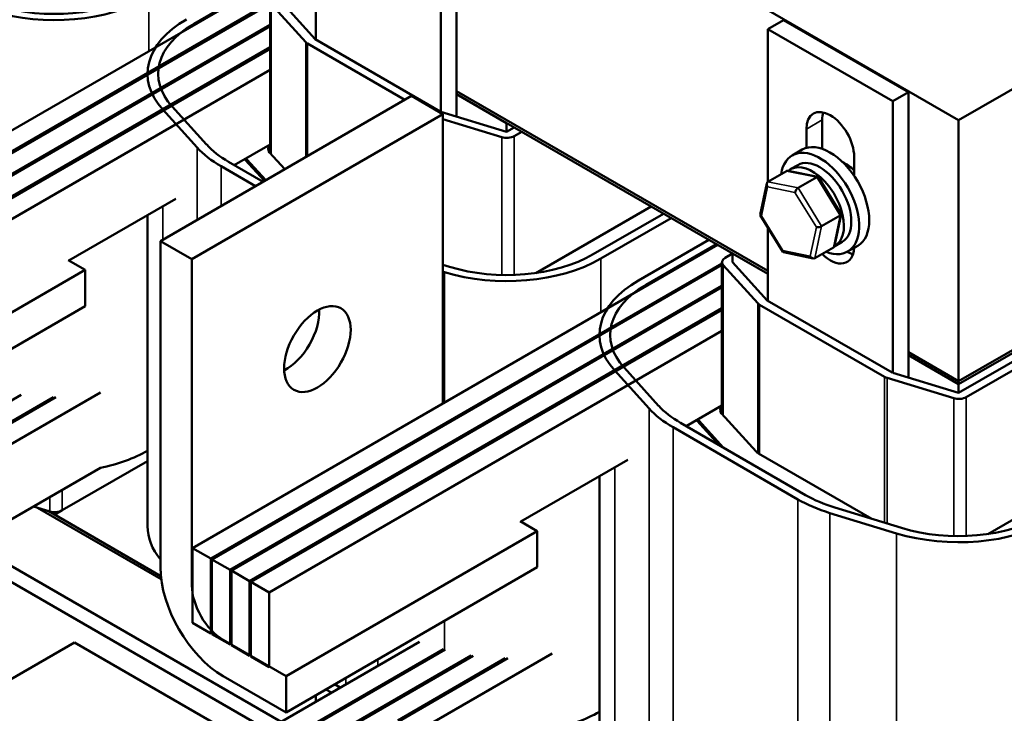
# Model space of a CAD drawing. Units: inches. Extents: x 1 to 43, y 0.3 to 33.5.
# Drawn here: x 21.7 to 25.4, y 25 to 27.6 of the extents above; entities that cross this region are included whole.
import ezdxf

# ---------------------------------------------------------------- set-up
doc = ezdxf.new("R2010")
doc.units = ezdxf.units.IN
doc.header["$LTSCALE"] = 2
doc.header["$MEASUREMENT"] = 0
doc.layers.add('Visible (ANSI)', color=7, linetype='Continuous', lineweight=50)
doc.layers.add('Visible Narrow (ANSI)', color=7, linetype='Continuous', lineweight=35)

msp = doc.modelspace()

# ---------------------------------------------------------------- linework, layer by layer
at = {"layer": 'Visible (ANSI)'}
for p, q in [((21.7283, 29.219), (25.2521, 27.1846)), ((23.3665, 27.1986), (23.3665, 28.2692)), ((23.3075, 28.2352), (23.3075, 27.2159)), ((25.2521, 27.1846), (26.902, 28.1372)), ((22.8385, 27.4867), (22.8385, 27.7621)), ((22.6499, 27.6963), (20.6785, 26.5581)), ((22.3812, 27.5466), (22.6452, 27.699)), ((22.6665, 27.6269), (20.7469, 26.5186)), ((22.6665, 27.6215), (20.7516, 26.5159)), ((22.6665, 27.0618), (22.6665, 27.6309)), ((22.6711, 27.6202), (22.8007, 27.4773)), ((22.8361, 27.4881), (22.7065, 27.6309)), ((22.6665, 27.5425), (20.8199, 26.4764)), ((24.5945, 27.5602), (24.5355, 27.5262)), ((25.0635, 27.2894), (24.5945, 27.5602)), ((22.6665, 27.5371), (20.8246, 26.4737)), ((24.5355, 27.5262), (25.0046, 27.2554)), ((24.5355, 26.9533), (24.5355, 27.5262)), ((22.8078, 27.4717), (23.173, 27.2609)), ((23.3052, 27.2173), (22.8361, 27.4881)), ((22.6665, 27.4582), (20.893, 26.4342)), ((22.6665, 27.4527), (20.8977, 26.4315)), ((22.6665, 27.3738), (20.9661, 26.3921)), ((22.2065, 27.3559), (22.2065, 27.3588)), ((24.5355, 26.6185), (23.3665, 27.2935)), ((24.5355, 26.6185), (23.3665, 27.2935)), ((25.0046, 27.2554), (25.0635, 27.2894)), ((25.0635, 26.2188), (25.0635, 27.2894)), ((23.1981, 27.2754), (22.2553, 26.731)), ((23.3159, 27.2073), (23.1981, 27.2754)), ((23.3665, 27.2826), (24.5355, 26.6076)), ((23.555, 27.1737), (23.3665, 27.2826)), ((25.0046, 27.2554), (25.0046, 26.2361)), ((22.2636, 27.2248), (22.3932, 27.0819)), ((22.4286, 27.0927), (22.299, 27.2356)), ((23.555, 27.1411), (23.3083, 27.2163)), ((23.3159, 27.2073), (22.3731, 26.663)), ((23.3159, 26.1212), (23.3159, 27.2073)), ((23.3159, 27.1879), (23.5363, 27.1206)), ((23.555, 27.1737), (23.555, 27.1411)), ((24.7394, 27.1853), (24.7394, 27.0772)), ((25.2521, 27.1846), (25.2521, 26.2048)), ((23.5833, 27.1574), (23.555, 27.1411)), ((23.5833, 27.1247), (23.6116, 27.1411)), ((24.6805, 27.0807), (24.6805, 27.1513)), ((26.902, 27.1574), (25.2521, 26.2048)), ((26.8878, 27.1492), (25.2521, 26.2048)), ((26.902, 27.1465), (25.2521, 26.1939)), ((25.2521, 26.1939), (26.8878, 27.1383)), ((26.902, 27.1138), (25.2521, 26.1613)), ((22.6665, 27.0935), (22.5321, 27.0159)), ((22.6651, 27.0632), (22.722, 27.0005)), ((24.6647, 27.074), (24.627, 27.0522)), ((25.2804, 26.1449), (26.9303, 27.0975)), ((22.6403, 26.9533), (22.5109, 27.0281)), ((22.5736, 27.0355), (22.6455, 26.9563)), ((22.6504, 26.9592), (22.5795, 27.0373)), ((24.8596, 27.0478), (24.8596, 26.9752)), ((22.4826, 27.0118), (22.6121, 26.937)), ((24.5359, 26.9535), (24.6056, 26.9937)), ((24.7239, 26.9715), (24.612, 26.9946)), ((24.62, 27.0001), (24.6478, 27.0161)), ((24.6494, 26.93), (24.7191, 26.9703)), ((24.8108, 26.8322), (24.7259, 26.9701)), ((24.5071, 26.8297), (24.5318, 26.9474)), ((22.3134, 26.8896), (21.9113, 26.6575)), ((23.6645, 26.6109), (24.0971, 26.8607)), ((22.2065, 25.6605), (22.2065, 26.8279)), ((24.1443, 26.8335), (23.8803, 26.6811)), ((23.9086, 26.6648), (24.1726, 26.8172)), ((24.5922, 26.6902), (24.5073, 26.8281)), ((24.7377, 26.7865), (24.8074, 26.8268)), ((24.7863, 26.7128), (24.811, 26.8306)), ((24.5355, 26.5069), (24.5355, 26.7823)), ((22.2553, 26.731), (22.3731, 26.663)), ((22.2553, 25.5063), (22.2553, 26.731)), ((24.314, 26.7355), (24.05, 26.5831)), ((24.347, 26.7165), (22.3756, 25.5783)), ((24.0783, 26.5668), (24.3423, 26.7192)), ((24.7822, 26.7068), (24.7125, 26.6665)), ((24.7867, 26.7114), (24.8145, 26.7274)), ((24.873, 26.7131), (24.8353, 26.6914)), ((21.9724, 26.6222), (21.9089, 26.6589)), ((22.3731, 26.663), (22.3731, 25.4382)), ((24.4035, 26.6838), (24.3753, 26.6675)), ((24.4035, 26.6838), (24.4035, 26.6512)), ((24.5355, 26.6076), (24.4035, 26.6838)), ((24.706, 26.6657), (24.5942, 26.6888)), ((21.9724, 26.6222), (21.0296, 26.0778)), ((21.9724, 26.4861), (21.9724, 26.6222)), ((24.3635, 26.6471), (22.4439, 25.5388)), ((24.3635, 26.6417), (22.4486, 25.5361)), ((23.3401, 26.6341), (23.3159, 26.6414)), ((24.3635, 26.082), (24.3635, 26.6512)), ((24.3681, 26.6404), (24.4977, 26.4976)), ((24.5332, 26.5083), (24.4035, 26.6512)), ((23.3159, 26.6153), (23.3215, 26.6136)), ((24.3635, 26.5627), (22.517, 25.4966)), ((24.3635, 26.5573), (22.5217, 25.4939)), ((25.0022, 26.2375), (24.5332, 26.5083)), ((25.3615, 25.6311), (26.935, 26.5396)), ((21.9724, 26.4861), (21.0296, 25.9417)), ((24.3635, 26.4784), (22.59, 25.4544)), ((24.3635, 26.4729), (22.5948, 25.4517)), ((24.5049, 26.4919), (24.9739, 26.2211)), ((24.3635, 26.394), (22.6631, 25.4123)), ((23.9035, 26.3761), (23.9035, 26.379)), ((25.2521, 26.2048), (25.0635, 26.3137)), ((25.2521, 26.2048), (25.0635, 26.3137)), ((25.0635, 26.3028), (25.2521, 26.1939)), ((25.2521, 26.1939), (25.0635, 26.3028)), ((24.1257, 26.1129), (23.9961, 26.2558)), ((23.9606, 26.245), (24.0903, 26.1022)), ((24.9835, 26.217), (25.2334, 26.1408)), ((25.2521, 26.1613), (25.0053, 26.2365)), ((25.2521, 26.2048), (25.2521, 26.1939)), ((25.2521, 26.1939), (25.2521, 26.1613)), ((20.3297, 25.3442), (21.7323, 26.154)), ((21.853, 26.1448), (21.4493, 25.9117)), ((21.454, 25.909), (21.8624, 26.1448)), ((22.0294, 26.1622), (21.5223, 25.8695)), ((24.3635, 26.1137), (24.2291, 26.0361)), ((24.3622, 26.0834), (24.4918, 25.9405)), ((24.1796, 26.032), (24.6487, 25.7612)), ((24.677, 25.7775), (24.2079, 26.0483)), ((24.2707, 26.0558), (24.3539, 25.964)), ((24.3697, 25.9549), (24.2766, 26.0575)), ((24.5002, 25.934), (24.9259, 25.6882)), ((22.0294, 25.8792), (21.5317, 25.5919)), ((21.8862, 25.7203), (22.2065, 25.9052)), ((24.0104, 25.9098), (23.6084, 25.6777)), ((23.9035, 24.6807), (23.9035, 25.8481)), ((21.779, 25.7346), (21.8393, 25.7163)), ((25.0372, 25.6543), (24.7874, 25.7305)), ((21.794, 25.7301), (22.2582, 25.4621)), ((21.794, 25.7301), (22.2582, 25.4621)), ((22.2569, 25.4737), (21.8339, 25.7179)), ((21.8339, 25.7179), (21.858, 25.704)), ((21.858, 25.704), (21.8862, 25.7203)), ((21.858, 25.7136), (21.858, 25.704)), ((24.7687, 25.7101), (25.0185, 25.6338)), ((23.6695, 25.6424), (23.6059, 25.6791)), ((23.6695, 25.6424), (22.7267, 25.098)), ((23.6695, 25.5063), (23.6695, 25.6424)), ((22.7078, 24.9264), (21.5434, 25.5986)), ((22.656, 24.8965), (21.5283, 25.5475)), ((22.4439, 25.5388), (22.3756, 25.5783)), ((22.3756, 25.5783), (22.3756, 25.2979)), ((22.4439, 25.2585), (22.4439, 25.5388)), ((22.517, 25.4966), (22.4486, 25.5361)), ((22.4486, 25.5361), (22.4486, 25.2558)), ((22.517, 25.2163), (22.517, 25.4966)), ((22.59, 25.4544), (22.5217, 25.4939)), ((22.5217, 25.4939), (22.5217, 25.2136)), ((23.6695, 25.5063), (22.7267, 24.962)), ((22.59, 25.1741), (22.59, 25.4544)), ((22.6631, 25.4123), (22.5948, 25.4517)), ((22.5948, 25.4517), (22.5948, 25.1714)), ((22.6631, 25.1319), (22.6631, 25.4123)), ((22.3756, 25.2979), (22.4439, 25.2585)), ((22.4486, 25.2558), (22.517, 25.2163)), ((21.9324, 25.2245), (20.9896, 24.6801)), ((23.2282, 25.2268), (21.8806, 24.4488)), ((22.5783, 24.8516), (21.9324, 25.2245)), ((22.491, 25.2341), (22.7267, 25.098)), ((22.5217, 25.2136), (22.59, 25.1741)), ((23.3176, 25.1995), (21.9489, 24.4093)), ((23.3238, 25.1977), (21.9537, 24.4066)), ((23.7264, 25.1824), (23.2194, 24.8897)), ((23.4219, 25.1754), (22.022, 24.3671)), ((22.0267, 24.3644), (23.4293, 25.1742)), ((22.5948, 25.1714), (22.6631, 25.1319)), ((23.55, 25.165), (23.1463, 24.9319)), ((23.151, 24.9292), (23.5594, 25.165)), ((22.7267, 24.962), (22.491, 25.098)), ((22.7267, 25.098), (22.7267, 24.962)), ((22.9304, 25.0549), (22.909, 25.0672)), ((22.876, 25.0482), (22.8974, 25.0359)), ((22.8385, 25.0018), (22.8385, 25.0265))]:
    msp.add_line(p, q, dxfattribs=at)
for centre, major_axis, ratio, start_param, end_param in [((21.858, 27.8487), (-0.46, 0), 0.57735, 1.084764, 2.356194), ((21.858, 27.8487), (0.5, 0), 0.57735, 4.226357, 5.497787), ((22.7065, 27.3588), (-0.5, 0), 0.57735, 5.497787, 6.765699), ((22.7065, 27.3588), (-0.46, 0), 0.57735, 5.497787, 6.765699), ((22.8361, 27.4881), (0.04, 0), 0.57735, 3.624106, 3.926991), ((24.7701, 27.0995), (-0.0633, 0.1097), 0.57735, 3.926991, 7.068583), ((24.829, 27.1336), (0.0633, -0.1097), 0.57735, 3.625455, 3.926991), ((23.555, 27.1411), (0.04, 0), 0.57735, 4.226357, 5.497787), ((22.8361, 27.2159), (0.5, 0), 0.57735, 3.624106, 3.926991), ((22.8361, 27.2159), (-0.46, 0), 0.57735, 0.482513, 0.785398), ((22.7065, 27.0757), (-0.0467, 0), 0.57735, 5.742086, 6.765699), ((24.7312, 26.8718), (-0.1042, 0.1804), 0.57735, 2.511976, 6.912802), ((24.7689, 26.8936), (-0.1042, 0.1804), 0.57735, 3.141593, 6.283185), ((22.7065, 27.0757), (0.15, 0), 0.57735, 3.587154, 3.624106), ((22.7065, 27.0757), (-0.1433, 0), 0.57735, 0.429068, 0.482513), ((24.7312, 26.8718), (-0.0833, 0.1443), 0.57735, 3.141593, 6.283185), ((24.8278, 26.9276), (0.0573, -0.0993), 0.57735, 1.95291, 2.491176), ((24.6137, 26.9806), (0.0084, -0.0129), 0.706825, 2.527792, 3.101769), ((24.7034, 26.8557), (0.0833, -0.1443), 0.57735, 6.270985, 9.524283), ((24.5439, 26.9404), (0.0084, -0.0129), 0.706825, 3.101769, 4.672565), ((24.7168, 26.9593), (0.0082, 0.0117), 0.446385, 6.092796, 7.047552), ((24.6471, 26.919), (-0.0082, -0.0117), 0.446385, 3.905959, 5.476756), ((24.521, 26.8313), (-0.014, -0.0024), 0.380492, 6.13262, 7.049791), ((24.7971, 26.829), (0.014, 0.0024), 0.380492, 5.478995, 6.433751), ((24.7273, 26.7887), (-0.014, -0.0024), 0.380492, 0.766606, 2.337402), ((24.6013, 26.701), (-0.0082, -0.0117), 0.446385, 5.476756, 6.473575), ((24.7701, 26.7621), (0.0633, -0.1097), 0.57735, 5.152112, 7.01933), ((24.7742, 26.7199), (-0.0084, 0.0129), 0.706825, 3.101769, 3.755394), ((23.555, 26.8689), (0.5, 0), 0.57735, 4.226357, 5.497787), ((23.555, 26.8689), (-0.46, 0), 0.57735, 1.084764, 2.356194), ((24.4035, 26.6512), (-0.04, 0), 0.57735, 5.497787, 6.765699), ((24.7044, 26.6796), (-0.0084, 0.0129), 0.706825, 1.530973, 3.101769), ((24.829, 26.7961), (0.0633, -0.1097), 0.57735, 5.546606, 5.799323), ((24.4035, 26.379), (-0.5, 0), 0.57735, 5.497787, 6.765699), ((24.4035, 26.379), (-0.46, 0), 0.57735, 5.497787, 6.765699), ((22.7267, 26.3935), (0.0883, 0.153), 0.57735, 3.871878, 5.5529), ((24.5332, 26.5083), (0.04, 0), 0.57735, 3.624106, 3.926991), ((25.0022, 26.2375), (0.04, 0), 0.57735, 3.926991, 4.226357), ((25.2521, 26.1613), (0.04, 0), 0.57735, 4.226357, 5.497787), ((24.5332, 26.2361), (0.5, 0), 0.57735, 3.624106, 3.926991), ((24.5332, 26.2361), (-0.46, 0), 0.57735, 0.482513, 0.785398), ((24.4035, 26.0959), (-0.0467, 0), 0.57735, 5.742086, 6.765699), ((24.4035, 26.0959), (0.15, 0), 0.57735, 3.587154, 3.624106), ((24.4035, 26.0959), (-0.1433, 0), 0.57735, 0.429068, 0.482513), ((21.858, 26.1504), (-0.5, 0), 0.57735, 1.920712, 2.34208), ((24.5332, 25.953), (0.0467, 0), 0.57735, 3.624106, 3.926991), ((25.0022, 25.9653), (-0.46, 0), 0.57735, 0.785398, 1.084764), ((25.0022, 25.9653), (0.5, 0), 0.57735, 3.926991, 4.226357), ((21.858, 25.7367), (0.04, 0), 0.57735, 4.226357, 5.497787), ((25.2521, 25.8891), (-0.46, 0), 0.57735, 1.084764, 2.356194), ((22.7065, 25.6605), (-0.5, 0), 0.57735, 0, 0.445446), ((25.2521, 25.8891), (0.5, 0), 0.57735, 4.226357, 5.497787), ((22.491, 25.3702), (-0.1667, 0.2887), 0.57735, 0.785398, 2.356194), ((22.491, 25.3702), (0.0833, -0.1443), 0.57735, 3.926991, 5.497787), ((23.555, 25.1706), (-0.5, 0), 0.57735, 1.920712, 2.34208)]:
    msp.add_ellipse(centre, major_axis=major_axis, ratio=ratio, start_param=start_param, end_param=end_param, dxfattribs=at)
msp.add_ellipse((22.8445, 26.3255), major_axis=(-0.0883, -0.153), ratio=0.57735, dxfattribs=at)
at = {"layer": 'Visible Narrow (ANSI)'}
for p, q in [((22.2115, 27.4432), (22.2115, 27.6446)), ((22.6711, 27.0567), (22.6711, 27.6202)), ((22.3812, 27.5411), (22.3812, 27.5466)), ((22.8007, 27.0459), (22.8007, 27.4773)), ((22.8078, 27.05), (22.8078, 27.4717)), ((22.2636, 27.2201), (22.2636, 27.2248)), ((24.6805, 27.1513), (24.7394, 27.1853)), ((23.5363, 26.6035), (23.5363, 27.1206)), ((23.5833, 26.6038), (23.5833, 27.1247)), ((22.3932, 26.8107), (22.3932, 27.0819)), ((22.5795, 27.029), (22.5795, 27.0373)), ((22.4826, 26.8623), (22.4826, 27.0118)), ((24.6056, 26.9937), (24.7191, 26.9703)), ((24.6494, 26.93), (24.5359, 26.9535)), ((24.7191, 26.9703), (24.8074, 26.8268)), ((24.5116, 26.8259), (24.5345, 26.9349)), ((24.5345, 26.9349), (24.6376, 26.9136)), ((24.6376, 26.9136), (24.7179, 26.7832)), ((24.7377, 26.7865), (24.6494, 26.93)), ((22.2636, 26.7358), (22.2636, 26.8608)), ((24.5918, 26.6955), (24.5116, 26.8259)), ((24.8074, 26.8268), (24.7822, 26.7068)), ((24.7179, 26.7832), (24.695, 26.6742)), ((24.7125, 26.6665), (24.7377, 26.7865)), ((24.695, 26.6742), (24.5918, 26.6955)), ((23.9086, 26.4634), (23.9086, 26.6648)), ((24.3681, 26.0769), (24.3681, 26.6404)), ((23.3215, 26.1244), (23.3215, 26.6136)), ((24.0783, 26.5613), (24.0783, 26.5668)), ((24.4977, 25.9355), (24.4977, 26.4976)), ((24.5049, 25.9313), (24.5049, 26.4919)), ((23.9606, 26.2403), (23.9606, 26.245)), ((24.9739, 25.6736), (24.9739, 26.2211)), ((24.9835, 25.6706), (24.9835, 26.217)), ((25.2334, 25.6237), (25.2334, 26.1408)), ((25.2804, 25.624), (25.2804, 26.1449)), ((24.0903, 24.4038), (24.0903, 26.1022)), ((24.1796, 24.3337), (24.1796, 26.032)), ((24.2766, 26.0492), (24.2766, 26.0575)), ((23.9606, 24.5467), (23.9606, 25.881)), ((21.8393, 25.7163), (21.8393, 25.7694)), ((21.8862, 25.7203), (21.8862, 25.7966)), ((24.6487, 24.0874), (24.6487, 25.7612)), ((24.7687, 24.1566), (24.7687, 25.7101)), ((25.0185, 24.2165), (25.0185, 25.6338)), ((22.3756, 25.4396), (22.3731, 25.4382)), ((23.3215, 25.1963), (23.3215, 25.3053)), ((23.0716, 25.1364), (23.0716, 25.1611)), ((22.9516, 25.0672), (22.9516, 25.0918))]:
    msp.add_line(p, q, dxfattribs=at)

doc.saveas('drawing.dxf')
